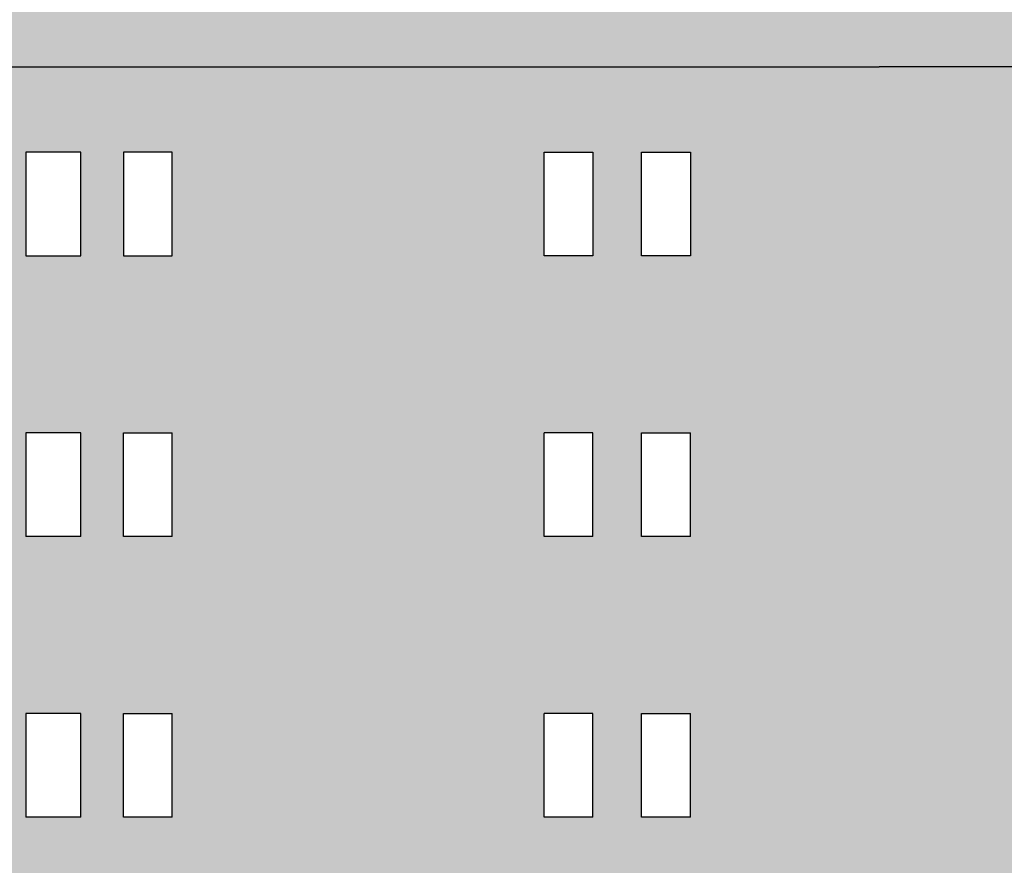
# Model space of a CAD drawing. Units: metres. Extents: x -62 to 1274, y -255 to 226.
# Drawn here: x 251 to 259, y 30 to 37 of the extents above; entities that cross this region are included whole.
import ezdxf

# ---------------------------------------------------------------- set-up
doc = ezdxf.new("R2010")
doc.units = ezdxf.units.M
doc.layers.add('H', color=255, linetype='Continuous')
doc.layers.add('P', color=7, linetype='Continuous')

# ---------------------------------------------------------------- blocks, each defined once
blk = doc.blocks.new('NAVIO')
at = {"layer": 'H', "linetype": 'Continuous'}
h = blk.add_hatch(color=256, dxfattribs=at)
h.paths.add_polyline_path([(4.957, 36.2811), (4.957, 31.8556), (18.2334, 31.8556), (33.28, 31.8556), (48.2676, 31.8556), (61.544, 31.8556), (61.544, 36.2811), (33.28, 36.2811)])
h.paths.add_polyline_path([(20.0626, 35.101), (20.0626, 33.1538), (32.7489, 33.1538), (32.7489, 35.101)], flags=16)
h.paths.add_polyline_path([(19.5906, 35.101), (19.5906, 33.1538), (18.2334, 33.1538), (6.8452, 33.1538), (6.8452, 35.101)], flags=16)
h.paths.add_polyline_path([(33.28, 35.101), (46.0253, 35.101), (46.0253, 33.1538), (33.28, 33.1538)], flags=16)
h.paths.add_polyline_path([(46.4974, 35.101), (59.6558, 35.101), (59.6558, 33.1538), (48.2676, 33.1538), (46.4974, 33.1538)], flags=16)
h = blk.add_hatch(color=256, dxfattribs=at)
h.paths.add_polyline_path([(18.2334, 31.8556), (18.2334, 23.7128), (19.6496, 23.7128), (22.1278, 23.7128), (24.6061, 23.7128), (27.0253, 23.7128), (29.5036, 23.7128), (32.0409, 23.7128), (34.5191, 23.7128), (36.9974, 23.7128), (39.4757, 23.7128), (41.8949, 23.7128), (44.3732, 23.7128), (46.9104, 23.7128), (48.2676, 23.7128), (48.2676, 31.8556), (33.28, 31.8556)])
h.paths.add_polyline_path([(31.4508, 30.0264), (30.9788, 30.0264), (30.9788, 31.0295), (31.4508, 31.0295)], flags=16)
h.paths.add_polyline_path([(35.0502, 30.0264), (35.0502, 31.0295), (35.5222, 31.0295), (35.5222, 30.0264)], flags=16)
h.paths.add_polyline_path([(31.4508, 28.3152), (31.4508, 27.3121), (30.9788, 27.3121), (30.9788, 28.3152)], flags=16)
h.paths.add_polyline_path([(35.0502, 28.3152), (35.5222, 28.3152), (35.5222, 27.3121), (35.0502, 27.3121)], flags=16)
h.paths.add_polyline_path([(30.5067, 30.0264), (30.0347, 30.0264), (30.0347, 31.0295), (30.5067, 31.0295)], flags=16)
h.paths.add_polyline_path([(30.5067, 28.3152), (30.5067, 27.3121), (30.0347, 27.3121), (30.0347, 28.3152)], flags=16)
h.paths.add_polyline_path([(35.9943, 30.0264), (35.9943, 31.0295), (36.4663, 31.0295), (36.4663, 30.0264)], flags=16)
h.paths.add_polyline_path([(35.9943, 28.3152), (36.4663, 28.3152), (36.4663, 27.3121), (35.9943, 27.3121)], flags=16)
h.paths.add_polyline_path([(31.4508, 25.601), (31.4508, 24.5979), (30.9788, 24.5979), (30.9788, 25.601)], flags=16)
h.paths.add_polyline_path([(35.0502, 25.601), (35.5222, 25.601), (35.5222, 24.5979), (35.0502, 24.5979)], flags=16)
h.paths.add_polyline_path([(30.5067, 25.601), (30.5067, 24.5979), (30.0347, 24.5979), (30.0347, 25.601)], flags=16)
h.paths.add_polyline_path([(35.9943, 25.601), (36.4663, 25.601), (36.4663, 24.5979), (35.9943, 24.5979)], flags=16)
h.paths.add_polyline_path([(26.4353, 30.0264), (25.9632, 30.0264), (25.9632, 31.0295), (26.4353, 31.0295)], flags=16)
h.paths.add_polyline_path([(26.4353, 28.3152), (26.4353, 27.3121), (25.9632, 27.3121), (25.9632, 28.3152)], flags=16)
h.paths.add_polyline_path([(40.0657, 30.0264), (40.0657, 31.0295), (40.5378, 31.0295), (40.5378, 30.0264)], flags=16)
h.paths.add_polyline_path([(40.0657, 28.3152), (40.5378, 28.3152), (40.5378, 27.3121), (40.0657, 27.3121)], flags=16)
h.paths.add_polyline_path([(25.5502, 30.0264), (25.0191, 30.0264), (25.0191, 31.0295), (25.5502, 31.0295)], flags=16)
h.paths.add_polyline_path([(25.5502, 28.3152), (25.5502, 27.3121), (25.0191, 27.3121), (25.0191, 28.3152)], flags=16)
h.paths.add_polyline_path([(26.4353, 25.601), (26.4353, 24.5979), (25.9632, 24.5979), (25.9632, 25.601)], flags=16)
h.paths.add_polyline_path([(41.0098, 30.0264), (41.0098, 31.0295), (41.4819, 31.0295), (41.4819, 30.0264)], flags=16)
h.paths.add_polyline_path([(40.0657, 25.601), (40.5378, 25.601), (40.5378, 24.5979), (40.0657, 24.5979)], flags=16)
h.paths.add_polyline_path([(41.0098, 28.3152), (41.4819, 28.3152), (41.4819, 27.3121), (41.0098, 27.3121)], flags=16)
h.paths.add_polyline_path([(25.5502, 25.601), (25.5502, 24.5979), (25.0191, 24.5979), (25.0191, 25.601)], flags=16)
h.paths.add_polyline_path([(41.0098, 25.601), (41.4819, 25.601), (41.4819, 24.5979), (41.0098, 24.5979)], flags=16)
h.paths.add_polyline_path([(21.4198, 30.0264), (20.9477, 30.0264), (20.9477, 31.0295), (21.4198, 31.0295)], flags=16)
h.paths.add_polyline_path([(21.4198, 28.3152), (21.4198, 27.3121), (20.9477, 27.3121), (20.9477, 28.3152)], flags=16)
h.paths.add_polyline_path([(45.1402, 30.0264), (45.1402, 31.0295), (45.5533, 31.0295), (45.5533, 30.0264)], flags=16)
h.paths.add_polyline_path([(45.1402, 28.3152), (45.5533, 28.3152), (45.5533, 27.3121), (45.1402, 27.3121)], flags=16)
h.paths.add_polyline_path([(21.4198, 25.601), (21.4198, 24.5979), (20.9477, 24.5979), (20.9477, 25.601)], flags=16)
h.paths.add_polyline_path([(20.5347, 30.0264), (20.0036, 30.0264), (20.0036, 31.0295), (20.5347, 31.0295)], flags=16)
h.paths.add_polyline_path([(20.5347, 28.3152), (20.5347, 27.3121), (20.0036, 27.3121), (20.0036, 28.3152)], flags=16)
h.paths.add_polyline_path([(45.1402, 25.601), (45.5533, 25.601), (45.5533, 24.5979), (45.1402, 24.5979)], flags=16)
h.paths.add_polyline_path([(46.0253, 30.0264), (46.0253, 31.0295), (46.4974, 31.0295), (46.4974, 30.0264)], flags=16)
h.paths.add_polyline_path([(46.0253, 28.3152), (46.4974, 28.3152), (46.4974, 27.3121), (46.0253, 27.3121)], flags=16)
h.paths.add_polyline_path([(20.5347, 25.601), (20.5347, 24.5979), (20.0036, 24.5979), (20.0036, 25.601)], flags=16)
h.paths.add_polyline_path([(46.0253, 25.601), (46.4974, 25.601), (46.4974, 24.5979), (46.0253, 24.5979)], flags=16)
at = {"layer": 'P', "color": 253, "linetype": 'Continuous'}
for points in [[(18.2334, 31.8556), (33.28, 31.8556)], [(48.2676, 31.8556), (33.28, 31.8556)], [(25.5502, 31.0295), (25.0191, 31.0295), (25.0191, 30.0264)], [(25.5502, 30.0264), (25.5502, 31.0295)], [(26.4353, 31.0295), (25.9632, 31.0295), (25.9632, 30.0264)], [(26.4353, 30.0264), (26.4353, 31.0295)], [(30.0347, 30.0264), (30.0347, 31.0295)], [(30.5067, 31.0295), (30.5067, 30.0264), (30.0347, 30.0264)], [(30.0347, 31.0295), (30.5067, 31.0295)], [(30.9788, 30.0264), (30.9788, 31.0295)], [(31.4508, 31.0295), (31.4508, 30.0264), (30.9788, 30.0264)], [(30.9788, 31.0295), (31.4508, 31.0295)], [(25.0191, 30.0264), (25.5502, 30.0264)], [(25.9632, 30.0264), (26.4353, 30.0264)], [(25.5502, 28.3152), (25.0191, 28.3152), (25.0191, 27.3121)], [(25.5502, 27.3121), (25.5502, 28.3152)], [(25.9632, 27.3121), (25.9632, 28.3152)], [(25.9632, 28.3152), (26.4353, 28.3152)], [(26.4353, 27.3121), (26.4353, 28.3152)], [(30.0347, 27.3121), (30.0347, 28.3152)], [(30.5067, 27.3121), (30.5067, 28.3152), (30.0347, 28.3152)], [(30.9788, 27.3121), (30.9788, 28.3152), (31.4508, 28.3152)], [(31.4508, 27.3121), (31.4508, 28.3152)], [(25.5502, 27.3121), (25.0191, 27.3121)], [(26.4353, 27.3121), (25.9632, 27.3121)], [(30.5067, 27.3121), (30.0347, 27.3121)], [(31.4508, 27.3121), (30.9788, 27.3121)], [(25.5502, 25.601), (25.0191, 25.601), (25.0191, 24.5979)], [(25.5502, 24.5979), (25.5502, 25.601)], [(25.9632, 24.5979), (25.9632, 25.601)], [(25.9632, 25.601), (26.4353, 25.601)], [(26.4353, 24.5979), (26.4353, 25.601)], [(30.0347, 24.5979), (30.0347, 25.601)], [(30.5067, 24.5979), (30.5067, 25.601), (30.0347, 25.601)], [(30.9788, 24.5979), (30.9788, 25.601), (31.4508, 25.601)], [(31.4508, 24.5979), (31.4508, 25.601)], [(25.5502, 24.5979), (25.0191, 24.5979)], [(26.4353, 24.5979), (25.9632, 24.5979)], [(30.5067, 24.5979), (30.0347, 24.5979)], [(31.4508, 24.5979), (30.9788, 24.5979)]]:
    blk.add_lwpolyline(points, dxfattribs=at)

msp = doc.modelspace()

# ---------------------------------------------------------------- block references
at = {"xscale": 0.8456140350877206, "yscale": 0.8456140350877206, "zscale": 0.8456140350877206}
msp.add_blockref('NAVIO', (229.7376, 9.5078), dxfattribs=at)

doc.saveas('drawing.dxf')
